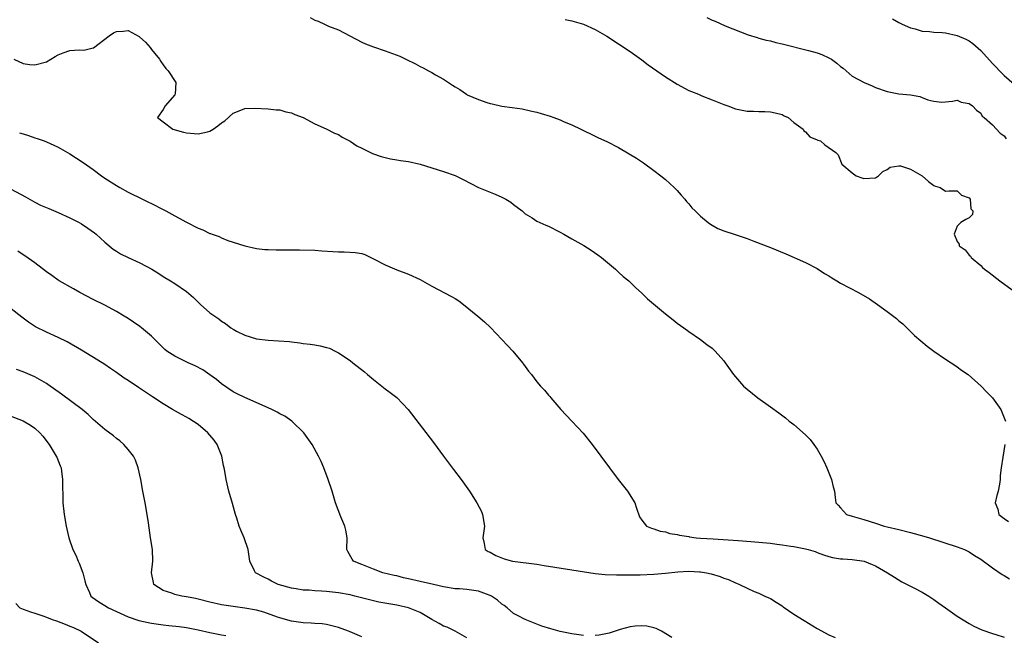
# Model space of a CAD drawing. Units: inches. Extents: x 2583000 to 2586000, y 1500000 to 1503000.
# Drawn here: x 2585604 to 2585773, y 1500426 to 1500532 of the extents above; entities that cross this region are included whole.
import ezdxf

# ---------------------------------------------------------------- set-up
doc = ezdxf.new("R2010")
doc.units = ezdxf.units.IN
doc.header["$MEASUREMENT"] = 0
doc.layers.add('LD25831500_2ft', color=133, linetype='Continuous')

msp = doc.modelspace()

# ---------------------------------------------------------------- linework, layer by layer
at = {"layer": 'LD25831500_2ft'}
for points, elevation in [([(2585654.15, 1500532.15), (2585655, 1500531.71), (2585655.54, 1500531.54), (2585656.62, 1500531), (2585657.33, 1500530.67), (2585659, 1500530.02), (2585660.99, 1500528.99), (2585663, 1500527.92), (2585663.63, 1500527.63), (2585665, 1500527.11), (2585667, 1500526.46), (2585669.53, 1500525.53), (2585670.56, 1500525), (2585672.19, 1500524.19), (2585673, 1500523.74), (2585673.51, 1500523.51), (2585674.45, 1500523), (2585675, 1500522.73), (2585675.66, 1500522.34), (2585677, 1500521.6), (2585677.86, 1500521), (2585678.57, 1500520.57), (2585679, 1500520.26), (2585679.81, 1500519.81), (2585680.94, 1500519), (2585681.07, 1500518.93), (2585683, 1500518.08), (2585684.41, 1500517.59), (2585685, 1500517.43), (2585685.36, 1500517.36), (2585687, 1500516.99), (2585688.75, 1500516.75), (2585690.48, 1500516.48), (2585692.13, 1500516.13), (2585693, 1500515.91), (2585693.72, 1500515.72), (2585695.25, 1500515.26), (2585695.88, 1500515), (2585697, 1500514.61), (2585697.7, 1500514.3), (2585699, 1500513.76), (2585700.52, 1500513), (2585703, 1500511.84), (2585703.56, 1500511.56), (2585705, 1500510.89), (2585707, 1500509.86), (2585708.82, 1500508.82), (2585710.05, 1500508.05), (2585711.23, 1500507.23), (2585713, 1500505.94), (2585714.22, 1500505), (2585715, 1500504.38), (2585716.52, 1500503), (2585717, 1500502.51), (2585717.7, 1500501.7), (2585718.35, 1500501), (2585718.63, 1500500.63), (2585719, 1500500.25), (2585719.56, 1500499.56), (2585720.11, 1500499), (2585721, 1500498.12), (2585722.35, 1500497), (2585722.72, 1500496.72), (2585723, 1500496.55), (2585724.01, 1500496.01), (2585725, 1500495.59), (2585726.98, 1500494.98), (2585729, 1500494.27), (2585730.16, 1500493.84), (2585733, 1500492.73), (2585735.63, 1500491.63), (2585739, 1500490.17), (2585741, 1500489.13), (2585742.28, 1500488.28), (2585743, 1500487.86), (2585743.52, 1500487.52), (2585744.37, 1500487), (2585745, 1500486.64), (2585748.09, 1500485), (2585749.94, 1500483.94), (2585751.33, 1500483), (2585753, 1500481.79), (2585754.57, 1500480.57), (2585755, 1500480.18), (2585755.64, 1500479.64), (2585757.67, 1500477.67), (2585758.73, 1500476.73), (2585759.82, 1500475.82), (2585761, 1500474.98), (2585763, 1500473.61), (2585763.97, 1500473), (2585764.57, 1500472.57), (2585765, 1500472.29), (2585765.73, 1500471.73), (2585766.85, 1500471), (2585769.1, 1500469), (2585770.02, 1500468.02), (2585771.03, 1500467), (2585772.47, 1500465), (2585773.24, 1500463)], 9282), ([(2585697.84, 1500531.84), (2585699, 1500531.6), (2585701, 1500531.01), (2585703, 1500530.1), (2585705, 1500528.95), (2585707, 1500527.67), (2585709, 1500526.34), (2585709.77, 1500525.77), (2585711, 1500524.89), (2585712.06, 1500524.06), (2585715, 1500522.01), (2585717, 1500520.73), (2585719, 1500519.67), (2585719.47, 1500519.47), (2585720.66, 1500519), (2585721.27, 1500518.73), (2585723, 1500518.02), (2585725, 1500517.23), (2585725.71, 1500517), (2585727, 1500516.5), (2585729, 1500516.1), (2585730.08, 1500516.08), (2585731, 1500516.03), (2585732.03, 1500516.03), (2585733, 1500515.99), (2585733.82, 1500515.82), (2585735, 1500515.53), (2585735.32, 1500515.32), (2585736.02, 1500515), (2585737, 1500514.17), (2585738.58, 1500513), (2585738.74, 1500512.74), (2585739, 1500512.55), (2585739.73, 1500511.73), (2585741, 1500511.21), (2585741.11, 1500511.11), (2585741.56, 1500511), (2585742.33, 1500510.33), (2585744.21, 1500509), (2585744.6, 1500508.6), (2585745.22, 1500507), (2585747, 1500505.52), (2585747.67, 1500505), (2585748.67, 1500504.67), (2585749, 1500504.55), (2585751, 1500504.67), (2585751.49, 1500505), (2585752.23, 1500505.77), (2585753, 1500506.12), (2585753.5, 1500506.5), (2585755, 1500506.76), (2585755.27, 1500506.73), (2585757, 1500506.14), (2585758.98, 1500505), (2585760.07, 1500504.07), (2585761, 1500503.37), (2585761.25, 1500503.25), (2585762.06, 1500503), (2585763, 1500502.38), (2585763.53, 1500502.47), (2585765, 1500502.44), (2585765.73, 1500501.73), (2585767, 1500501.26), (2585767.19, 1500501), (2585767.34, 1500499.34), (2585767.64, 1500499), (2585767.58, 1500498.42), (2585767, 1500497.83), (2585766.44, 1500497.56), (2585765.61, 1500497), (2585765, 1500496.37), (2585764.46, 1500495), (2585765, 1500493.79), (2585765.32, 1500493.32), (2585765.34, 1500493), (2585766.35, 1500492.35), (2585767, 1500491.44), (2585767.24, 1500491.24), (2585767.36, 1500491), (2585769, 1500489.63), (2585769.33, 1500489.33), (2585769.63, 1500489), (2585770.43, 1500488.43), (2585772.28, 1500487), (2585775, 1500485.05)], 9280), ([(2585722.13, 1500532.13), (2585723, 1500531.71), (2585723.53, 1500531.53), (2585725.27, 1500530.73), (2585729.2, 1500529.2), (2585730.71, 1500528.71), (2585731, 1500528.64), (2585732.28, 1500528.28), (2585733, 1500528.15), (2585733.9, 1500527.9), (2585735, 1500527.66), (2585739.49, 1500526.51), (2585741, 1500526.09), (2585741.8, 1500525.8), (2585743, 1500525.26), (2585743.43, 1500525), (2585744.35, 1500524.35), (2585745, 1500523.78), (2585745.46, 1500523.46), (2585745.95, 1500523), (2585747, 1500522.13), (2585749.02, 1500521), (2585750.44, 1500520.44), (2585751, 1500520.17), (2585753, 1500519.45), (2585755, 1500519.09), (2585757, 1500518.88), (2585758.6, 1500518.6), (2585759, 1500518.42), (2585759.94, 1500518.06), (2585761, 1500517.81), (2585762.33, 1500517.67), (2585764.16, 1500517.84), (2585765, 1500517.98), (2585765.68, 1500517.67), (2585767, 1500517.42), (2585767.57, 1500517), (2585768.26, 1500516.26), (2585769, 1500515.74), (2585769.26, 1500515.26), (2585769.6, 1500515), (2585771, 1500513.79), (2585772.32, 1500512.32), (2585773, 1500511.86), (2585773.36, 1500511.36)], 9278), ([(2585753.91, 1500531.91), (2585755, 1500531.29), (2585755.56, 1500531), (2585757, 1500530.38), (2585757.8, 1500530.2), (2585759, 1500529.82), (2585760.22, 1500529.78), (2585761, 1500529.65), (2585762.41, 1500529.59), (2585763, 1500529.54), (2585765, 1500529.09), (2585766.43, 1500528.43), (2585767, 1500528.13), (2585767.68, 1500527.68), (2585769, 1500526.51), (2585771, 1500524.3), (2585771.66, 1500523.66), (2585772.21, 1500523), (2585773, 1500522.22), (2585774.73, 1500520.73)], 9276), ([(2585603.42, 1500525), (2585605, 1500524.27), (2585606.11, 1500524.11), (2585607, 1500524.04), (2585609, 1500524.58), (2585609.77, 1500525), (2585610.5, 1500525.5), (2585611, 1500525.75), (2585611.89, 1500526.11), (2585613, 1500526.49), (2585614.6, 1500526.6), (2585615.42, 1500526.58), (2585617, 1500526.93), (2585617.05, 1500526.95), (2585619.74, 1500529), (2585620.49, 1500529.51), (2585621, 1500529.77), (2585622.17, 1500529.83), (2585623, 1500529.91), (2585624.88, 1500528.88), (2585625, 1500528.8), (2585625.95, 1500527.95), (2585626.75, 1500527), (2585627, 1500526.66), (2585628.38, 1500525), (2585628.6, 1500524.6), (2585629, 1500524.03), (2585629.44, 1500523.44), (2585629.86, 1500523), (2585631.15, 1500521), (2585631.07, 1500519), (2585631, 1500518.9), (2585629.34, 1500517), (2585629, 1500516.37), (2585628.06, 1500515), (2585629, 1500514.3), (2585630.68, 1500513), (2585632.5, 1500512.5), (2585633, 1500512.39), (2585635, 1500512.2), (2585636.59, 1500512.59), (2585637, 1500512.65), (2585637.56, 1500513), (2585638.39, 1500513.61), (2585639, 1500514.09), (2585639.57, 1500514.43), (2585641, 1500515.75), (2585642.28, 1500516.28), (2585643, 1500516.54), (2585644.63, 1500516.63), (2585647, 1500516.51), (2585648.33, 1500516.33), (2585649, 1500516.31), (2585649.99, 1500515.99), (2585651, 1500515.83), (2585651.54, 1500515.54), (2585653, 1500515.02), (2585655, 1500513.92), (2585656.94, 1500513.06), (2585658.36, 1500512.36), (2585659, 1500512.09), (2585659.67, 1500511.67), (2585661, 1500510.97), (2585662.19, 1500510.19), (2585663, 1500509.77), (2585664.84, 1500508.84), (2585666.31, 1500508.31), (2585667.93, 1500507.93), (2585669, 1500507.77), (2585669.65, 1500507.65), (2585671, 1500507.46), (2585673, 1500507.01), (2585677, 1500505.77), (2585679, 1500505.08), (2585680.39, 1500504.39), (2585683, 1500503.02), (2585685.87, 1500501.87), (2585687, 1500501.38), (2585687.71, 1500501), (2585688.52, 1500500.52), (2585689, 1500500.12), (2585690.47, 1500499), (2585691, 1500498.52), (2585692.18, 1500497.82), (2585693, 1500497.28), (2585694.54, 1500496.54), (2585695, 1500496.37), (2585697, 1500495.34), (2585697.59, 1500495), (2585699, 1500494.24), (2585701.06, 1500493.07), (2585702.3, 1500492.3), (2585703.46, 1500491.46), (2585704.07, 1500491), (2585706.44, 1500489), (2585706.72, 1500488.72), (2585707, 1500488.49), (2585707.77, 1500487.77), (2585708.75, 1500487), (2585709.89, 1500485.89), (2585711, 1500484.94), (2585711.97, 1500483.97), (2585715, 1500481.39), (2585715.52, 1500481), (2585716.34, 1500480.34), (2585717, 1500479.78), (2585718.17, 1500479), (2585719, 1500478.35), (2585721.01, 1500477), (2585722.11, 1500476.11), (2585723, 1500475.46), (2585723.52, 1500475), (2585725, 1500473.34), (2585725.26, 1500473), (2585726.65, 1500471), (2585727, 1500470.56), (2585728.38, 1500469), (2585729, 1500468.44), (2585730.84, 1500467), (2585733, 1500465.43), (2585734.42, 1500464.42), (2585735.55, 1500463.55), (2585736.2, 1500463), (2585737, 1500462.38), (2585739, 1500460.62), (2585739.81, 1500459.81), (2585740.45, 1500459), (2585741, 1500458.18), (2585741.71, 1500457), (2585742.13, 1500456.13), (2585742.63, 1500455), (2585743.43, 1500453), (2585743.74, 1500451.74), (2585743.96, 1500451), (2585744.1, 1500449.9), (2585744.19, 1500449), (2585744.6, 1500448.6), (2585745, 1500448.13), (2585746.02, 1500447), (2585747, 1500446.68), (2585749, 1500446.12), (2585751, 1500445.52), (2585752.48, 1500445), (2585753, 1500444.89), (2585755, 1500444.4), (2585757, 1500443.89), (2585759.27, 1500443.27), (2585760.22, 1500443), (2585765, 1500441.46), (2585766.21, 1500441), (2585767, 1500440.58), (2585767.95, 1500439.95), (2585769, 1500439.35), (2585771, 1500437.85), (2585772.68, 1500436.68), (2585773, 1500436.52), (2585773.94, 1500435.94)], 9284), ([(2585604.41, 1500512.41), (2585605, 1500512.2), (2585605.93, 1500511.93), (2585607, 1500511.55), (2585607.43, 1500511.43), (2585608.65, 1500511), (2585609, 1500510.87), (2585610.28, 1500510.28), (2585611, 1500509.92), (2585613, 1500508.78), (2585615.33, 1500507.33), (2585617, 1500506.11), (2585618.44, 1500505), (2585619, 1500504.62), (2585621, 1500503.34), (2585621.59, 1500503), (2585623, 1500502.24), (2585625.48, 1500501), (2585626.5, 1500500.5), (2585627, 1500500.28), (2585629, 1500499.27), (2585629.46, 1500499), (2585631, 1500498.18), (2585633, 1500497.08), (2585635, 1500496.05), (2585635.77, 1500495.77), (2585637, 1500495.14), (2585637.12, 1500495.12), (2585637.41, 1500495), (2585638.6, 1500494.6), (2585639, 1500494.38), (2585640.06, 1500493.94), (2585641, 1500493.66), (2585643, 1500493), (2585645, 1500492.56), (2585646.42, 1500492.42), (2585647, 1500492.37), (2585648.34, 1500492.34), (2585649, 1500492.32), (2585650.34, 1500492.34), (2585651, 1500492.32), (2585652.34, 1500492.34), (2585655, 1500492.26), (2585656.15, 1500492.15), (2585658.03, 1500492.03), (2585659, 1500491.98), (2585660, 1500492), (2585661.9, 1500491.9), (2585663, 1500491.7), (2585663.52, 1500491.52), (2585665, 1500490.8), (2585667, 1500489.75), (2585669, 1500488.94), (2585671, 1500488.18), (2585673, 1500487.27), (2585675, 1500486.14), (2585678.37, 1500484.37), (2585679, 1500484), (2585679.61, 1500483.61), (2585680.41, 1500483), (2585682.9, 1500481), (2585684.01, 1500480.01), (2585685.04, 1500479.04), (2585686, 1500478), (2585687.94, 1500475.94), (2585688.89, 1500475), (2585690.55, 1500473), (2585690.73, 1500472.73), (2585691.57, 1500471.57), (2585692.05, 1500471), (2585693, 1500469.74), (2585693.64, 1500469), (2585694.29, 1500468.29), (2585695, 1500467.43), (2585695.21, 1500467.21), (2585695.38, 1500467), (2585697.12, 1500465), (2585698.96, 1500463), (2585700.93, 1500460.93), (2585702.44, 1500459), (2585705.41, 1500455), (2585706.92, 1500453), (2585707.85, 1500451.85), (2585708.51, 1500451), (2585709.79, 1500449), (2585710.05, 1500448.05), (2585710.58, 1500446.58), (2585711, 1500446), (2585711.78, 1500445), (2585712.64, 1500444.64), (2585713, 1500444.55), (2585714.14, 1500444.14), (2585715, 1500443.99), (2585715.74, 1500443.74), (2585717, 1500443.57), (2585717.42, 1500443.42), (2585719, 1500443.19), (2585719.15, 1500443.15), (2585720.25, 1500443), (2585721, 1500442.94), (2585723.21, 1500442.79), (2585727.47, 1500442.53), (2585729.63, 1500442.37), (2585733, 1500442.06), (2585734.1, 1500441.89), (2585735, 1500441.81), (2585736.46, 1500441.54), (2585737, 1500441.48), (2585739, 1500441.1), (2585739.44, 1500441), (2585740.63, 1500440.63), (2585741, 1500440.48), (2585742.08, 1500440.08), (2585743, 1500439.79), (2585743.62, 1500439.62), (2585745, 1500439.41), (2585745.37, 1500439.37), (2585747, 1500439.27), (2585749.02, 1500439), (2585750.42, 1500438.42), (2585751, 1500438.16), (2585753.07, 1500437), (2585754.23, 1500436.23), (2585755.47, 1500435.47), (2585757.57, 1500434.43), (2585759, 1500433.67), (2585760.13, 1500433), (2585760.65, 1500432.65), (2585761, 1500432.44), (2585761.81, 1500431.81), (2585762.98, 1500431), (2585765, 1500429.56), (2585767, 1500428.31), (2585767.85, 1500427.85), (2585769.21, 1500427.21), (2585771, 1500426.58), (2585771.6, 1500426.4), (2585773, 1500425.94)], 9286), ([(2585603, 1500502.71), (2585605.41, 1500501.41), (2585607, 1500500.53), (2585608.02, 1500500.02), (2585609.4, 1500499.4), (2585611, 1500498.71), (2585613, 1500497.82), (2585614.61, 1500497), (2585615, 1500496.79), (2585616.08, 1500496.08), (2585617.24, 1500495.24), (2585617.53, 1500495), (2585619, 1500493.67), (2585620.46, 1500492.46), (2585621, 1500492.09), (2585621.68, 1500491.68), (2585623, 1500491.01), (2585625, 1500490.1), (2585627.09, 1500489), (2585628.28, 1500488.28), (2585629, 1500487.79), (2585630.25, 1500487), (2585631, 1500486.55), (2585633, 1500485.19), (2585634.19, 1500484.19), (2585635.39, 1500483), (2585637, 1500481.56), (2585638.51, 1500480.51), (2585639, 1500480.09), (2585639.7, 1500479.7), (2585640.6, 1500479), (2585641, 1500478.72), (2585641.57, 1500478.43), (2585643, 1500477.72), (2585645, 1500477.11), (2585647, 1500476.85), (2585648.76, 1500476.76), (2585650.61, 1500476.61), (2585651, 1500476.55), (2585652.4, 1500476.4), (2585653, 1500476.31), (2585654.18, 1500476.18), (2585655, 1500476.07), (2585655.9, 1500475.9), (2585657, 1500475.63), (2585657.46, 1500475.46), (2585658.45, 1500475), (2585659, 1500474.71), (2585661, 1500473.37), (2585661.5, 1500473), (2585663.46, 1500471.46), (2585663.97, 1500471), (2585665, 1500470.13), (2585667, 1500468.54), (2585667.9, 1500467.9), (2585669.01, 1500467.01), (2585670.98, 1500464.98), (2585675.3, 1500459.3), (2585677.01, 1500457), (2585677.84, 1500455.84), (2585678.71, 1500454.71), (2585680.06, 1500453), (2585681.46, 1500451), (2585682.7, 1500449), (2585683.49, 1500447.49), (2585683.7, 1500447), (2585684.05, 1500445), (2585683.76, 1500443), (2585683.98, 1500442.02), (2585684.14, 1500441), (2585684.67, 1500440.67), (2585685, 1500440.52), (2585685.98, 1500439.98), (2585687.39, 1500439.39), (2585688.81, 1500439), (2585693, 1500438.45), (2585694.25, 1500438.25), (2585696.07, 1500437.93), (2585703, 1500436.85), (2585704.68, 1500436.68), (2585706.62, 1500436.62), (2585708.61, 1500436.62), (2585710.66, 1500436.66), (2585713, 1500436.75), (2585715, 1500436.92), (2585717.15, 1500437.15), (2585719, 1500437.26), (2585720.84, 1500437.16), (2585721, 1500437.17), (2585722.04, 1500437), (2585722.83, 1500436.83), (2585724.36, 1500436.36), (2585725, 1500436.09), (2585725.83, 1500435.83), (2585727, 1500435.27), (2585727.21, 1500435.21), (2585727.68, 1500435), (2585729, 1500434.33), (2585730.19, 1500433.81), (2585731, 1500433.48), (2585732.05, 1500433), (2585732.71, 1500432.71), (2585733, 1500432.57), (2585733.95, 1500431.95), (2585735, 1500431.34), (2585735.18, 1500431.18), (2585737, 1500429.93), (2585738.79, 1500428.79), (2585741, 1500427.45), (2585743, 1500426.35), (2585744.1, 1500425.9)], 9288), ([(2585701, 1500426.26), (2585699, 1500426.54), (2585697, 1500426.95), (2585695.37, 1500427.37), (2585693.86, 1500427.86), (2585692.4, 1500428.4), (2585690.99, 1500428.99), (2585689.67, 1500429.67), (2585689, 1500430.03), (2585687.89, 1500431), (2585687.38, 1500431.38), (2585687, 1500431.59), (2585686.28, 1500432.28), (2585685.24, 1500433), (2585685, 1500433.12), (2585684.83, 1500433.16), (2585683, 1500433.85), (2585681, 1500434.12), (2585679.77, 1500434.23), (2585679, 1500434.27), (2585677, 1500434.61), (2585675.29, 1500435), (2585673, 1500435.49), (2585671, 1500435.97), (2585670.15, 1500436.15), (2585669, 1500436.45), (2585668.54, 1500436.54), (2585666.62, 1500437), (2585665, 1500437.62), (2585663, 1500438.43), (2585662.58, 1500438.58), (2585661.6, 1500439), (2585661.35, 1500439.35), (2585660.62, 1500440.62), (2585660.48, 1500441), (2585660.49, 1500443), (2585660.27, 1500444.27), (2585660.09, 1500445), (2585659.44, 1500446.56), (2585658.53, 1500449), (2585657.92, 1500451), (2585657.28, 1500453), (2585656.54, 1500455), (2585656.04, 1500456.04), (2585655.62, 1500457), (2585654.53, 1500459), (2585653.11, 1500461), (2585651.01, 1500463), (2585649.81, 1500463.81), (2585649, 1500464.25), (2585648.53, 1500464.53), (2585647.61, 1500465), (2585647, 1500465.28), (2585643, 1500467.01), (2585641.67, 1500467.68), (2585641, 1500468.03), (2585639, 1500469.38), (2585638.12, 1500470.12), (2585637, 1500470.89), (2585635.77, 1500471.77), (2585634.47, 1500472.47), (2585633.26, 1500473), (2585632.72, 1500473.28), (2585631, 1500474.13), (2585629.62, 1500475), (2585629.28, 1500475.28), (2585627, 1500477.53), (2585625.3, 1500479), (2585625, 1500479.22), (2585623.92, 1500479.92), (2585623, 1500480.57), (2585622.35, 1500481), (2585621, 1500481.77), (2585619, 1500482.83), (2585617, 1500483.81), (2585614.72, 1500485), (2585613.63, 1500485.63), (2585611.2, 1500487), (2585611, 1500487.13), (2585609.93, 1500487.93), (2585609, 1500488.55), (2585607, 1500490.09), (2585605.3, 1500491.3), (2585605, 1500491.47), (2585604.09, 1500492.09)], 9290), ([(2585681, 1500425.84), (2585679, 1500427), (2585677.65, 1500427.65), (2585677, 1500427.85), (2585676.28, 1500428.28), (2585675, 1500428.99), (2585673, 1500430.2), (2585671, 1500431.01), (2585669, 1500431.46), (2585667.66, 1500431.66), (2585665.96, 1500431.96), (2585665, 1500432.16), (2585661.82, 1500433), (2585661, 1500433.2), (2585659, 1500433.58), (2585657, 1500433.81), (2585656.13, 1500433.87), (2585655, 1500433.91), (2585654.01, 1500433.99), (2585653, 1500434.02), (2585651.77, 1500434.23), (2585651, 1500434.33), (2585648.68, 1500435), (2585647.56, 1500435.56), (2585647, 1500435.89), (2585646.24, 1500436.24), (2585644.81, 1500437), (2585644.67, 1500437.33), (2585643.83, 1500439), (2585643.55, 1500441), (2585642.85, 1500443), (2585642.29, 1500444.29), (2585642.03, 1500445), (2585641.62, 1500446.38), (2585641.41, 1500447), (2585640.85, 1500448.85), (2585640.25, 1500451), (2585639.8, 1500453), (2585639.59, 1500454.41), (2585639.47, 1500455), (2585639.36, 1500455.36), (2585639.04, 1500457), (2585638.26, 1500459), (2585637.72, 1500459.72), (2585637, 1500460.58), (2585636.68, 1500461), (2585635, 1500462.38), (2585633.42, 1500463.42), (2585633, 1500463.69), (2585632.14, 1500464.14), (2585630.6, 1500465), (2585629, 1500465.97), (2585627.16, 1500467.16), (2585627, 1500467.24), (2585625.97, 1500467.97), (2585624.76, 1500468.76), (2585623, 1500469.94), (2585622.35, 1500470.35), (2585621, 1500471.34), (2585620, 1500472), (2585619, 1500472.71), (2585618.54, 1500473), (2585615, 1500475.13), (2585612.55, 1500476.55), (2585611, 1500477.33), (2585609, 1500478.23), (2585607.15, 1500479.15), (2585605.93, 1500479.93), (2585605, 1500480.65), (2585604.79, 1500480.79), (2585603, 1500482.22)], 9292), ([(2585663, 1500426), (2585661, 1500426.89), (2585660.72, 1500427), (2585659, 1500427.6), (2585657.9, 1500427.9), (2585657, 1500428.12), (2585656.22, 1500428.22), (2585655, 1500428.33), (2585654.37, 1500428.37), (2585653, 1500428.4), (2585651, 1500428.68), (2585649.96, 1500429), (2585649, 1500429.26), (2585648.61, 1500429.39), (2585646.24, 1500430.24), (2585645, 1500430.57), (2585643, 1500430.95), (2585641, 1500431.2), (2585639, 1500431.52), (2585637, 1500431.98), (2585635, 1500432.48), (2585634.56, 1500432.56), (2585633, 1500432.89), (2585632.21, 1500433), (2585631, 1500433.29), (2585630.51, 1500433.49), (2585629, 1500433.96), (2585627.41, 1500435), (2585627.32, 1500435.32), (2585627.01, 1500437), (2585627.26, 1500439), (2585627.16, 1500441), (2585626.83, 1500443), (2585626.47, 1500445.53), (2585626.28, 1500447), (2585625.92, 1500449), (2585625.51, 1500451), (2585625.15, 1500453), (2585624.74, 1500455), (2585624.27, 1500456.27), (2585623.91, 1500457), (2585623, 1500458.14), (2585622.25, 1500459), (2585621.59, 1500459.59), (2585621, 1500460.01), (2585620.48, 1500460.48), (2585619, 1500461.56), (2585617, 1500463.27), (2585616.14, 1500464.14), (2585615.14, 1500465), (2585611.6, 1500467.6), (2585609.25, 1500469.25), (2585609, 1500469.41), (2585607, 1500470.57), (2585605, 1500471.44), (2585603.86, 1500471.86)], 9294), ([(2585601, 1500464.6), (2585605.01, 1500463.01), (2585606.28, 1500462.28), (2585607, 1500461.78), (2585607.87, 1500461), (2585608.39, 1500460.39), (2585609.47, 1500459), (2585610.7, 1500457), (2585610.78, 1500456.78), (2585611.35, 1500455.35), (2585611.51, 1500455), (2585611.61, 1500454.39), (2585611.79, 1500453), (2585611.79, 1500451.79), (2585611.83, 1500450.17), (2585611.84, 1500449), (2585612.05, 1500447), (2585612.39, 1500445), (2585612.87, 1500443), (2585613.56, 1500441), (2585614.02, 1500440.02), (2585614.46, 1500439), (2585614.63, 1500438.63), (2585615.27, 1500437), (2585615.61, 1500435.61), (2585615.75, 1500435), (2585616.36, 1500433.64), (2585616.62, 1500433), (2585616.83, 1500432.83), (2585618.01, 1500432.01), (2585619, 1500431.4), (2585619.62, 1500431), (2585623, 1500429.47), (2585624.84, 1500428.84), (2585626.45, 1500428.45), (2585627, 1500428.35), (2585629, 1500428.06), (2585629.97, 1500427.97), (2585631.77, 1500427.77), (2585633, 1500427.6), (2585635, 1500427.22), (2585637, 1500426.76), (2585639, 1500426.36), (2585639.74, 1500426.26)], 9296), ([(2585773.13, 1500459), (2585772.78, 1500456.78), (2585772.48, 1500455), (2585772.35, 1500453.65), (2585772.31, 1500453), (2585772.2, 1500452.2), (2585772.01, 1500451), (2585771.77, 1500450.23), (2585771.46, 1500449), (2585771.91, 1500447.91), (2585772.08, 1500447), (2585773, 1500446.3), (2585773.77, 1500445.77)], 9282), ([(2585603.75, 1500431.75), (2585604.44, 1500431), (2585605, 1500430.78), (2585606.31, 1500430.31), (2585607, 1500430.09), (2585608.38, 1500429.62), (2585609, 1500429.4), (2585610.02, 1500429), (2585610.76, 1500428.76), (2585612.21, 1500428.21), (2585613, 1500427.86), (2585613.62, 1500427.62), (2585614.97, 1500427), (2585617.92, 1500425)], 9298), ([(2585716.11, 1500425.89), (2585714.34, 1500427), (2585713.44, 1500427.44), (2585713, 1500427.58), (2585711.85, 1500427.85), (2585711, 1500427.93), (2585709.85, 1500427.85), (2585709, 1500427.73), (2585707.27, 1500427.27), (2585706.41, 1500427), (2585705.37, 1500426.63), (2585703.68, 1500426.32), (2585703, 1500426.24)], 9290)]:
    msp.add_lwpolyline(points, dxfattribs=dict(at, elevation=elevation))

doc.saveas('drawing.dxf')
